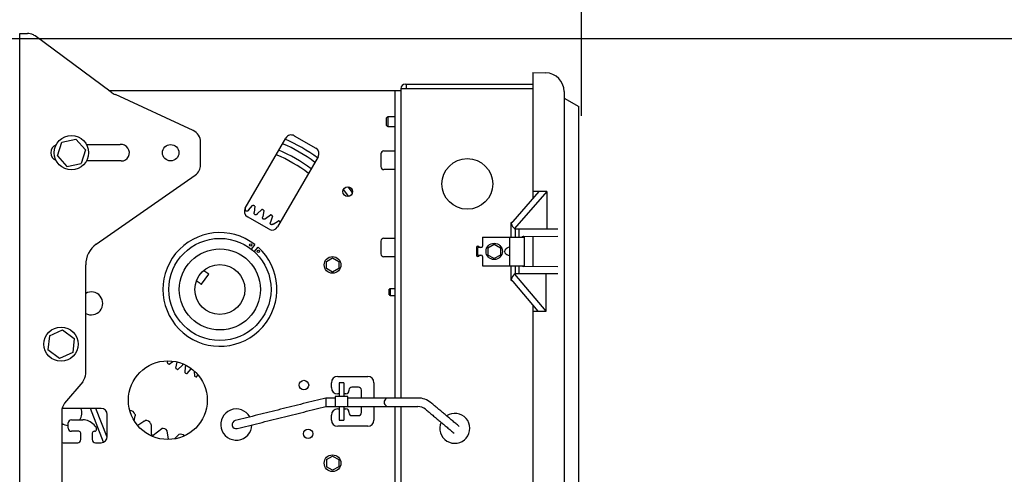
# Model space of a CAD drawing. Units: inches. Extents: x 169.6 to 213.8, y 195 to 208.3.
# Drawn here: x 211 to 212, y 204.8 to 205.2 of the extents above; entities that cross this region are included whole.
import ezdxf

# ---------------------------------------------------------------- set-up
doc = ezdxf.new("R2010")
doc.units = ezdxf.units.IN
doc.header["$LTSCALE"] = 0.25
doc.header["$MEASUREMENT"] = 0
doc.layers.add('ANNOTATIONS', color=1, linetype='Continuous')
doc.layers.add('MOTOR F.O.H. VERT - 18 HP', color=7, linetype='Continuous')
doc.styles.add('ARIAL', font='arial.ttf', dxfattribs={"height": 0.09375})
doc.dimstyles.new('STANDARD$0', dxfattribs={"dimtxt": 0.09375, "dimasz": 0.09375, "dimexe": 0.03125, "dimexo": 0.046875, "dimgap": 0.09, "dimtad": 0, "dimtih": 1, "dimtoh": 1, "dimdec": 4, "dimzin": 0, "dimdsep": 46, "dimtxsty": 'ARIAL', "dimcen": 0.09, "dimadec": 0, "dimazin": 0, "dimtfac": 1, "dimtdec": 4, "dimtofl": 0, "dimtmove": 0, "dimatfit": 1, "dimfxl": 1, "dimtolj": 1, "dimtzin": 0, "dimarcsym": 0})

# ---------------------------------------------------------------- blocks, each defined once
blk = doc.blocks.new('*D2')
at = {"layer": 'ANNOTATIONS', "color": 0, "lineweight": -2, "transparency": 16777216}
for p, q in [((210.8131, 205.21024), (212.23293, 205.21024)), ((212.20168, 205.11649), (212.20168, 203.05267)), ((212.20168, 200.55399), (212.20168, 202.61781)), ((210.78185, 200.46024), (212.23293, 200.46024))]:
    blk.add_line(p, q, dxfattribs=at)
at = {"layer": 'ANNOTATIONS', "color": 0, "transparency": 16777216}
for points in [[(212.18606, 205.11649), (212.21731, 205.11649), (212.20168, 205.21024)], [(212.18606, 200.55399), (212.21731, 200.55399), (212.20168, 200.46024)]]:
    blk.add_solid(points, dxfattribs=at)
at = {"layer": 'defpoints', "color": 0, "transparency": 16777216}
for p in [(210.76623, 205.21024), (210.73498, 200.46024), (212.20168, 200.46024)]:
    blk.add_point(p, dxfattribs=at)
at = {"layer": 'ANNOTATIONS', "color": 0, "transparency": 16777216, "insert": (212.20168, 202.83524), "char_height": 0.09375, "attachment_point": 5, "style": 'ARIAL'}
blk.add_mtext('\\A1;TOTAL\\PHEIGHT', dxfattribs=at)
blk = doc.blocks.new('*D3')
at = {"layer": 'ANNOTATIONS', "color": 0, "lineweight": -2, "transparency": 16777216}
for p, q in [((210.76623, 205.25712), (210.76623, 206.12087)), ((211.55352, 205.13272), (211.55352, 206.12087)), ((210.85998, 206.08962), (210.94968, 206.08962)), ((211.45977, 206.08962), (211.37007, 206.08962))]:
    blk.add_line(p, q, dxfattribs=at)
at = {"layer": 'ANNOTATIONS', "color": 0, "transparency": 16777216}
for points in [[(210.85998, 206.10525), (210.85998, 206.074), (210.76623, 206.08962)], [(211.45977, 206.10525), (211.45977, 206.074), (211.55352, 206.08962)]]:
    blk.add_solid(points, dxfattribs=at)
at = {"layer": 'defpoints', "color": 0, "transparency": 16777216}
for p in [(210.76623, 206.08962), (210.76623, 205.21024), (211.55352, 205.08584)]:
    blk.add_point(p, dxfattribs=at)
at = {"layer": 'ANNOTATIONS', "color": 0, "transparency": 16777216, "insert": (211.15987, 206.08962), "char_height": 0.09375, "attachment_point": 5, "style": 'ARIAL'}
blk.add_mtext('\\A1;1\'-7"', dxfattribs=at)

msp = doc.modelspace()

# ---------------------------------------------------------------- linework, layer by layer
at = {"layer": 'MOTOR F.O.H. VERT - 18 HP'}
for p, q in [((210.99111, 204.34184), (210.99111, 205.21534)), ((210.99111, 205.21534), (210.999, 205.21534)), ((211.08257, 205.15662), (211.00643, 205.21289)), ((211.50487, 205.17616), (211.5177, 205.17594)), ((211.50487, 205.17616), (211.50487, 205.04973)), ((211.37723, 205.16448), (211.50487, 205.16448)), ((211.37823, 205.15999), (211.37823, 205.16448)), ((211.08033, 205.15828), (211.37274, 205.15828)), ((211.16487, 205.11795), (211.08692, 205.15404)), ((211.36676, 205.15828), (211.36676, 204.84989)), ((211.50487, 205.15999), (211.37274, 205.15999)), ((211.37274, 205.15999), (211.37274, 204.84989)), ((211.53612, 205.15719), (211.53612, 205.15687)), ((211.53612, 205.15687), (211.53612, 204.34437)), ((211.53612, 205.15062), (211.55074, 205.14218)), ((211.35823, 205.12305), (211.35823, 205.13082)), ((211.35973, 205.13168), (211.35973, 205.12218)), ((211.02876, 205.09283), (211.03327, 205.10654)), ((211.03327, 205.10654), (211.0474, 205.10949)), ((211.05702, 205.09873), (211.0474, 205.10949)), ((211.17211, 205.0836), (211.17211, 205.10661)), ((211.21683, 205.04011), (211.25745, 205.11048)), ((211.26599, 205.11277), (211.28764, 205.10027)), ((211.05702, 205.09873), (211.05251, 205.08502)), ((211.05797, 205.104), (211.09168, 205.104)), ((211.35574, 205.09765), (211.36676, 205.09765)), ((211.02876, 205.09283), (211.03838, 205.08207)), ((211.03838, 205.08207), (211.05251, 205.08502)), ((211.09259, 205.0875), (211.05794, 205.0875)), ((211.28993, 205.09173), (211.2493, 205.02136)), ((211.35274, 205.09465), (211.35274, 205.0819)), ((211.36676, 205.0789), (211.35574, 205.0789)), ((211.06777, 205.00403), (211.16678, 205.07336)), ((211.48502, 205.02698), (211.51106, 205.05682)), ((211.51883, 205.05687), (211.48649, 205.01982)), ((211.5177, 205.05687), (211.50487, 205.05687)), ((211.51883, 205.05687), (211.5177, 205.05687)), ((211.51883, 205.05687), (211.51883, 205.01937)), ((211.22022, 205.03821), (211.22429, 205.04302)), ((211.22633, 205.0422), (211.22592, 205.03591)), ((211.22894, 205.03449), (211.23353, 205.03882)), ((211.23546, 205.03777), (211.23435, 205.03157)), ((211.24076, 205.01908), (211.21911, 205.03158)), ((211.23719, 205.02982), (211.24223, 205.03361)), ((211.24403, 205.03235), (211.24223, 205.02631)), ((211.24486, 205.02426), (211.25029, 205.02745)), ((211.48502, 205.02698), (211.4829, 205.02562)), ((211.48502, 205.02698), (211.48319, 205.02489)), ((211.48649, 205.01982), (211.48649, 205.01937)), ((211.48649, 205.01937), (211.52975, 205.01937)), ((211.48739, 205.01124), (211.48739, 205.01937)), ((211.49089, 205.01937), (211.49089, 205.01124)), ((211.35274, 205.00715), (211.35274, 204.9944)), ((211.35574, 205.01015), (211.36676, 205.01015)), ((211.45439, 205.01124), (211.45439, 205.00212)), ((211.45439, 205.01124), (211.49639, 205.01124)), ((211.48189, 204.98249), (211.48189, 205.01124)), ((211.49578, 205.01193), (211.52975, 205.01222)), ((211.50487, 205.01201), (211.50487, 204.98173)), ((211.2266, 205.00363), (211.22286, 204.99917)), ((211.22592, 204.9966), (211.22967, 205.00106)), ((211.44829, 205.00062), (211.44829, 204.99312)), ((211.4498, 204.99312), (211.4498, 205.00062)), ((211.45289, 205.00062), (211.4498, 205.00062)), ((211.45989, 205.00048), (211.46614, 205.00409)), ((211.45989, 205.00048), (211.45989, 204.99326)), ((211.46614, 205.00409), (211.47239, 205.00048)), ((211.47239, 205.00048), (211.47239, 204.99326)), ((211.47789, 204.99943), (211.47889, 205.00014)), ((211.29811, 204.98684), (211.30429, 204.99041)), ((211.29811, 204.97971), (211.29811, 204.98684)), ((211.30429, 204.99041), (211.31046, 204.98684)), ((211.31046, 204.98684), (211.31046, 204.97971)), ((211.36676, 204.9914), (211.35574, 204.9914)), ((211.4498, 204.99312), (211.45289, 204.99312)), ((211.45439, 204.99162), (211.45439, 204.98249)), ((211.46614, 204.98965), (211.45989, 204.99326)), ((211.47239, 204.99326), (211.46614, 204.98965)), ((211.47789, 204.99431), (211.47889, 204.9936)), ((211.05711, 204.87424), (211.05711, 204.98355)), ((211.30429, 204.97615), (211.29811, 204.97971)), ((211.31046, 204.97971), (211.30429, 204.97615)), ((211.45439, 204.98249), (211.49639, 204.98249)), ((211.48739, 204.97437), (211.48739, 204.98249)), ((211.49089, 204.98249), (211.49089, 204.97437)), ((211.52975, 204.98151), (211.49578, 204.98181)), ((211.17316, 204.96386), (211.1803, 204.97412)), ((211.4829, 204.9681), (211.48502, 204.96671)), ((211.48504, 204.96671), (211.48321, 204.96887)), ((211.48502, 204.96671), (211.48504, 204.96671)), ((211.5103, 204.93687), (211.48504, 204.96671)), ((211.48654, 204.97395), (211.48654, 204.97437)), ((211.52975, 204.97437), (211.48654, 204.97437)), ((211.48654, 204.97395), (211.51793, 204.93687)), ((211.51824, 204.93687), (211.51824, 204.97437)), ((211.36108, 204.95333), (211.36108, 204.95893)), ((211.36208, 204.9595), (211.36208, 204.95275)), ((211.50487, 204.94328), (211.50487, 204.55723)), ((211.50487, 204.93687), (211.51824, 204.93687)), ((211.0208, 204.91239), (211.034, 204.91822)), ((211.034, 204.91822), (211.04565, 204.90971)), ((211.0208, 204.91239), (211.01925, 204.89804)), ((211.04565, 204.90971), (211.04411, 204.89536)), ((211.0309, 204.88952), (211.01925, 204.89804)), ((211.04411, 204.89536), (211.0309, 204.88952)), ((211.13895, 204.8851), (211.1394, 204.8871)), ((211.14075, 204.88385), (211.14451, 204.8865)), ((211.14752, 204.87968), (211.14863, 204.88589)), ((211.14945, 204.87864), (211.15404, 204.88297)), ((211.15665, 204.87526), (211.15705, 204.88155)), ((211.15868, 204.87444), (211.16276, 204.87925)), ((211.16586, 204.87662), (211.16621, 204.87188)), ((211.16833, 204.8713), (211.1695, 204.87281)), ((211.30949, 204.87153), (211.33949, 204.87153)), ((211.05419, 204.86621), (211.03604, 204.84458)), ((211.30324, 204.86028), (211.30324, 204.86528)), ((211.31093, 204.86499), (211.31093, 204.85131)), ((211.31543, 204.86499), (211.31543, 204.85131)), ((211.33024, 204.86078), (211.32374, 204.86078)), ((211.34574, 204.86528), (211.34574, 204.84989)), ((211.29759, 204.84989), (211.29759, 204.84139)), ((211.31943, 204.85131), (211.30693, 204.85131)), ((211.30693, 204.85131), (211.30693, 204.84131)), ((211.31093, 204.85403), (211.30949, 204.85403)), ((211.31761, 204.85403), (211.31543, 204.85403)), ((211.31943, 204.84131), (211.31943, 204.85131)), ((211.32074, 204.85778), (211.32074, 204.85715)), ((211.33324, 204.84989), (211.33324, 204.85778)), ((211.03449, 204.83953), (211.03346, 204.83944)), ((211.07249, 204.83953), (211.03449, 204.83953)), ((211.07509, 204.8056), (211.06182, 204.83953)), ((211.07869, 204.81052), (211.06735, 204.83953)), ((211.30693, 204.84131), (211.31943, 204.84131)), ((211.30949, 204.83903), (211.31093, 204.83903)), ((211.31093, 204.84131), (211.31093, 204.82764)), ((211.31543, 204.84131), (211.31543, 204.82764)), ((211.31543, 204.83903), (211.31761, 204.83903)), ((211.33324, 204.83528), (211.33324, 204.84139)), ((211.34574, 204.84139), (211.34574, 204.82778)), ((211.36676, 204.84139), (211.36676, 204.50142)), ((211.37274, 204.84139), (211.37274, 204.50143)), ((211.03311, 204.83654), (211.03311, 204.72064)), ((211.07874, 204.81128), (211.07874, 204.83328)), ((211.10582, 204.827), (211.10673, 204.83217)), ((211.30324, 204.82778), (211.30324, 204.83278)), ((211.32074, 204.8359), (211.32074, 204.83528)), ((211.32374, 204.83228), (211.33024, 204.83228)), ((211.03974, 204.81965), (211.03974, 204.8249)), ((211.04286, 204.82803), (211.05425, 204.82803)), ((211.06802, 204.81906), (211.06805, 204.8187)), ((211.10923, 204.82253), (211.11536, 204.8268)), ((211.1226, 204.82288), (211.12266, 204.81362)), ((211.12469, 204.81268), (211.13323, 204.81921)), ((211.33949, 204.82153), (211.30949, 204.82153)), ((211.05024, 204.81653), (211.04286, 204.81653)), ((211.05224, 204.80815), (211.05224, 204.81453)), ((211.06374, 204.81453), (211.06374, 204.80815)), ((211.06606, 204.81653), (211.06574, 204.81653)), ((211.14007, 204.80854), (211.13887, 204.81698)), ((211.14621, 204.80906), (211.15047, 204.8132)), ((211.03449, 204.80503), (211.04911, 204.80503)), ((211.06686, 204.80503), (211.07249, 204.80503)), ((211.29811, 204.78809), (211.30429, 204.79166)), ((211.30429, 204.79166), (211.31046, 204.78809)), ((211.29811, 204.78809), (211.29811, 204.78096)), ((211.30429, 204.7774), (211.29811, 204.78096)), ((211.31046, 204.78096), (211.30429, 204.7774)), ((211.31046, 204.78809), (211.31046, 204.78096))]:
    msp.add_line(p, q, dxfattribs=at)
at = {"layer": 'MOTOR F.O.H. VERT - 18 HP', "flags": 128}
for points in [[(211.31513, 205.05872), (211.31703, 205.05634), (211.32023, 205.05207)], [(211.3195, 205.06151), (211.32277, 205.0573), (211.32406, 205.05557)], [(211.03311, 204.80518), (211.03327, 204.80515), (211.03449, 204.80503)]]:
    msp.add_lwpolyline(points, dxfattribs=at)
at = {"layer": 'MOTOR F.O.H. VERT - 18 HP'}
for centre, radius in [((211.04289, 205.09578), 0.01718), ((211.14218, 205.09578), 0.00825), ((211.43923, 205.06448), 0.02537), ((211.31946, 205.05676), 0.00475), ((211.19149, 204.95873), 0.05118), ((211.19149, 204.95873), 0.04062), ((211.22241, 205.0033), 0.00117), ((211.23007, 204.99687), 0.00117), ((211.46614, 204.99687), 0.0082), ((211.30429, 204.98328), 0.00837), ((211.19149, 204.95873), 0.025), ((211.03245, 204.90387), 0.01717), ((211.13939, 204.84773), 0.03945), ((211.27565, 204.8629), 0.00475), ((211.27984, 204.81408), 0.00475), ((211.30429, 204.78453), 0.00837)]:
    msp.add_circle(centre, radius, dxfattribs=at)
for centre, radius, start, end in [((210.999, 205.20284), 0.0125, 53.53551, 70.76721), ((211.51737, 205.15719), 0.01875, 0, 89), ((211.37723, 205.15999), 0.00449, 90, 180), ((211.09743, 205.17673), 0.025, 233.53551, 245.15112), ((211.15961, 205.10661), 0.0125, 0, 65.15112), ((211.19149, 204.95873), 0.15902, 53.22852, 66.77148), ((211.19149, 204.95873), 0.16417, 53.44189, 66.55811), ((211.26286, 205.10735), 0.00625, 60, 150), ((211.03039, 205.09578), 0.00828, 109.85258, 250.14742), ((211.09259, 205.09578), 0.00828, 270, 96.3017), ((211.19149, 204.95873), 0.15152, 52.89165, 67.10835), ((211.28451, 205.09485), 0.00625, 330, 60), ((211.35574, 205.09465), 0.003, 90, 180), ((211.19149, 204.95873), 0.14637, 52.64019, 67.35981), ((211.15961, 205.0836), 0.0125, 305, 0), ((211.35574, 205.0819), 0.003, 180, 270), ((211.22224, 205.03699), 0.00625, 150, 240), ((211.24389, 205.02449), 0.00625, 240, 330), ((211.19149, 204.95873), 0.057, 51.9727, 47.95112), ((211.35574, 205.00715), 0.003, 90, 180), ((211.08211, 204.98355), 0.025, 125, 180), ((211.44979, 205.00062), 0.0015, 0, 180), ((211.45289, 205.00212), 0.0015, 270, 0), ((211.35574, 204.9944), 0.003, 180, 270), ((211.44979, 204.99312), 0.0015, 180, 0), ((211.45289, 204.99162), 0.0015, 0, 90), ((211.06274, 204.94478), 0.0115, 240.71656, 119.28344), ((211.04461, 204.87424), 0.0125, 320, 0), ((211.30949, 204.86528), 0.00625, 90, 180), ((211.33949, 204.86528), 0.00625, 0, 90), ((211.30949, 204.86028), 0.00625, 180, 270), ((211.32374, 204.85778), 0.003, 90, 180), ((211.33024, 204.85778), 0.003, 0, 90), ((211.31761, 204.85715), 0.00313, 270, 0), ((211.38973, 204.82944), 0.02045, 50, 90), ((211.04561, 204.83654), 0.0125, 140, 180), ((211.04079, 204.8347), 0.0125, 327.76042, 22.73934), ((211.07249, 204.83328), 0.00625, 0, 90), ((211.2079, 204.82328), 0.01562, 29.30754, 358.69243), ((211.30949, 204.83278), 0.00625, 90, 180), ((211.31761, 204.8359), 0.00313, 0, 90), ((211.38973, 204.82944), 0.01195, 50, 90), ((211.10163, 204.8321), 0.0051, 18.1613, 91.11443), ((211.32374, 204.83528), 0.003, 180, 270), ((211.33024, 204.83528), 0.003, 270, 0), ((211.42673, 204.81948), 0.015, 156.27815, 123.34934), ((211.04079, 204.8347), 0.0125, 232.10738, 265.17082), ((211.04286, 204.8249), 0.00313, 90, 180), ((211.04286, 204.81965), 0.00313, 180, 270), ((211.05425, 204.81553), 0.0125, 75.93013, 90), ((211.05304, 204.81068), 0.0175, 34.32344, 75.93013), ((211.06491, 204.81878), 0.00313, 5, 34.32344), ((211.11755, 204.8222), 0.0051, 25.08438, 98.03751), ((211.13454, 204.81428), 0.0051, 32.00745, 104.96059), ((211.2079, 204.82328), 0.00413, 104, 284), ((211.30949, 204.82778), 0.00625, 180, 270), ((211.33949, 204.82778), 0.00625, 270, 0), ((211.05024, 204.81453), 0.002, 0, 90), ((211.06574, 204.81453), 0.002, 90, 180), ((211.06606, 204.81853), 0.002, 270, 5), ((211.07249, 204.81128), 0.00625, 270, 0), ((211.19149, 204.95873), 0.1606, 244.62406, 245.4209), ((211.15237, 204.80847), 0.0051, 43.50786, 111.88366), ((211.04911, 204.80815), 0.00312, 270, 0), ((211.06686, 204.80815), 0.00313, 180, 270)]:
    msp.add_arc(centre, radius, start, end, dxfattribs=at)
for centre, major_axis, ratio, start_param, end_param in [((211.48914, 205.02979), (0.00597, 0.00488), 0.376988, 2.890123, 3.152394), ((211.48914, 205.02728), (-0.00025, 0.00831), 0.751772, 1.840448, 2.663481), ((211.48151, 204.99687), (-0.00512, 0), 0.707107, 5.497787, 7.068583), ((211.47889, 204.99802), (0.00277, 0.00277), 0.414214, 5.890486, 7.461283), ((211.47889, 204.99572), (-0.00277, 0.00277), 0.414214, 1.963495, 3.534292), ((211.48914, 204.96383), (0.00595, -0.00501), 0.378514, 3.130583, 3.402545), ((211.48914, 204.96637), (0.00024, 0.0084), 0.74383, 0.46735, 1.290384), ((211.36009, 204.84564), (0, 0.00425), 0.970296, 0, 3.141593)]:
    msp.add_ellipse(centre, major_axis=major_axis, ratio=ratio, start_param=start_param, end_param=end_param, dxfattribs=at)
for points, knots in [([(211.00311, 205.21464), (211.00214, 205.21492), (211.00076, 205.2153), (210.9994, 205.21533), (210.999, 205.21534)], [0, 0, 0, 0, 0.701222, 1, 1, 1, 1]), ([(211.2181, 205.03715), (211.21789, 205.03726), (211.21745, 205.03748), (211.21702, 205.03827), (211.21705, 205.0389), (211.21707, 205.03928)], [0, 0, 0, 0, 0.279699, 0.559697, 1, 1, 1, 1]), ([(211.22022, 205.03821), (211.22009, 205.038), (211.21983, 205.0376), (211.21928, 205.03719), (211.21866, 205.03702), (211.21829, 205.03711), (211.2181, 205.03715)], [0, 0, 0, 0, 0.2807908, 0.5603461, 0.7801931, 1, 1, 1, 1]), ([(211.22494, 205.04295), (211.22484, 205.043), (211.2247, 205.04306), (211.22454, 205.04311), (211.22442, 205.0431), (211.22434, 205.04305), (211.22429, 205.04302)], [0, 0, 0, 0, 0.501257, 0.626779, 0.751967, 1, 1, 1, 1]), ([(211.22538, 205.04278), (211.2253, 205.04281), (211.22515, 205.04287), (211.22501, 205.04293), (211.22494, 205.04295)], [0, 0, 0, 0, 0.560046, 1, 1, 1, 1]), ([(211.22581, 205.0426), (211.22573, 205.04264), (211.22559, 205.04269), (211.22544, 205.04275), (211.22538, 205.04278)], [0, 0, 0, 0, 0.560036, 1, 1, 1, 1]), ([(211.22672, 205.03367), (211.22651, 205.03381), (211.2261, 205.03407), (211.22576, 205.03491), (211.22586, 205.03553), (211.22592, 205.03591)], [0, 0, 0, 0, 0.279673, 0.559695, 1, 1, 1, 1]), ([(211.22633, 205.0422), (211.22632, 205.04226), (211.2263, 205.04234), (211.22621, 205.04243), (211.22606, 205.04251), (211.22592, 205.04256), (211.22581, 205.0426)], [0, 0, 0, 0, 0.24787, 0.373339, 0.49873, 1, 1, 1, 1]), ([(211.23416, 205.03868), (211.23406, 205.03874), (211.23394, 205.03881), (211.23378, 205.03888), (211.23366, 205.03889), (211.23358, 205.03884), (211.23353, 205.03882)], [0, 0, 0, 0, 0.501217, 0.626774, 0.75193, 1, 1, 1, 1]), ([(211.23458, 205.03846), (211.2345, 205.0385), (211.23436, 205.03857), (211.23422, 205.03864), (211.23416, 205.03868)], [0, 0, 0, 0, 0.559987, 1, 1, 1, 1]), ([(211.23499, 205.03823), (211.23491, 205.03827), (211.23477, 205.03835), (211.23464, 205.03842), (211.23458, 205.03846)], [0, 0, 0, 0, 0.5599397, 1, 1, 1, 1]), ([(211.23546, 205.03777), (211.23545, 205.03783), (211.23544, 205.03792), (211.23537, 205.03802), (211.23522, 205.03811), (211.23509, 205.03818), (211.23499, 205.03823)], [0, 0, 0, 0, 0.24805, 0.373189, 0.498846, 1, 1, 1, 1]), ([(211.22894, 205.03449), (211.22879, 205.0343), (211.22848, 205.03393), (211.22789, 205.03359), (211.22726, 205.03349), (211.2269, 205.03361), (211.22672, 205.03367)], [0, 0, 0, 0, 0.280736, 0.560322, 0.780161, 1, 1, 1, 1]), ([(211.23488, 205.02926), (211.2347, 205.02941), (211.23432, 205.02973), (211.23408, 205.0306), (211.23424, 205.0312), (211.23435, 205.03157)], [0, 0, 0, 0, 0.279697, 0.559633, 1, 1, 1, 1]), ([(211.23719, 205.02982), (211.23701, 205.02965), (211.23667, 205.02932), (211.23604, 205.02904), (211.2354, 205.02901), (211.23506, 205.02918), (211.23488, 205.02926)], [0, 0, 0, 0, 0.280755, 0.560333, 0.780202, 1, 1, 1, 1]), ([(211.24251, 205.02396), (211.24234, 205.02413), (211.242, 205.02448), (211.24185, 205.02538), (211.24209, 205.02596), (211.24223, 205.02631)], [0, 0, 0, 0, 0.279697, 0.559642, 1, 1, 1, 1]), ([(211.24285, 205.0334), (211.24275, 205.03347), (211.24264, 205.03355), (211.24248, 205.03364), (211.24237, 205.03366), (211.24228, 205.03363), (211.24223, 205.03361)], [0, 0, 0, 0, 0.50118, 0.626708, 0.75196, 1, 1, 1, 1]), ([(211.24323, 205.03313), (211.24316, 205.03318), (211.24303, 205.03327), (211.2429, 205.03336), (211.24285, 205.0334)], [0, 0, 0, 0, 0.559841, 1, 1, 1, 1]), ([(211.24362, 205.03286), (211.24355, 205.03291), (211.24342, 205.033), (211.24329, 205.03309), (211.24323, 205.03313)], [0, 0, 0, 0, 0.559865, 1, 1, 1, 1]), ([(211.24403, 205.03235), (211.24403, 205.03241), (211.24403, 205.0325), (211.24397, 205.0326), (211.24384, 205.03272), (211.24371, 205.0328), (211.24362, 205.03286)], [0, 0, 0, 0, 0.24797, 0.37327, 0.498706, 1, 1, 1, 1]), ([(211.25088, 205.02718), (211.2508, 205.02726), (211.25069, 205.02735), (211.25055, 205.02746), (211.25044, 205.02749), (211.25035, 205.02747), (211.25029, 205.02745)], [0, 0, 0, 0, 0.501258, 0.626786, 0.752041, 1, 1, 1, 1]), ([(211.25124, 205.02687), (211.25117, 205.02693), (211.25105, 205.02703), (211.25094, 205.02713), (211.25088, 205.02718)], [0, 0, 0, 0, 0.560306, 1, 1, 1, 1]), ([(211.25159, 205.02656), (211.25152, 205.02662), (211.25141, 205.02672), (211.25129, 205.02682), (211.25124, 205.02687)], [0, 0, 0, 0, 0.5600167, 1, 1, 1, 1]), ([(211.25194, 205.02601), (211.25195, 205.02607), (211.25196, 205.02616), (211.25191, 205.02626), (211.25179, 205.02639), (211.25168, 205.02648), (211.25159, 205.02656)], [0, 0, 0, 0, 0.2479666, 0.3731722, 0.498567, 1, 1, 1, 1]), ([(211.24486, 205.02426), (211.24467, 205.02411), (211.24428, 205.02382), (211.24363, 205.02361), (211.243, 205.02366), (211.24267, 205.02386), (211.24251, 205.02396)], [0, 0, 0, 0, 0.280754, 0.560324, 0.780188, 1, 1, 1, 1]), ([(211.49578, 205.01193), (211.49535, 205.01186), (211.49462, 205.01174), (211.49393, 205.01138), (211.49366, 205.01124)], [0, 0, 0, 0, 0.600767, 1, 1, 1, 1]), ([(211.49364, 204.98249), (211.49366, 204.98248), (211.49397, 204.98233), (211.49467, 204.98199), (211.49537, 204.98188), (211.49578, 204.98181)], [0.1516893, 0.1516893, 0.1516893, 0.1516893, 0.1846713, 0.5248013, 1, 1, 1, 1]), ([(211.13895, 204.8851), (211.13895, 204.88505), (211.13895, 204.88496), (211.13901, 204.88485), (211.13914, 204.88474), (211.13926, 204.88466), (211.14013, 204.88406)], [0, 0, 0, 0, 0.24797, 0.37327, 0.498706, 1, 1, 1, 1]), ([(211.14013, 204.88406), (211.14022, 204.88399), (211.14034, 204.88391), (211.14049, 204.88382), (211.14061, 204.8838), (211.14069, 204.88383), (211.14075, 204.88385)], [0, 0, 0, 0, 0.501208, 0.626801, 0.751981, 1, 1, 1, 1]), ([(211.14752, 204.87968), (211.14753, 204.87963), (211.14754, 204.87954), (211.14761, 204.87944), (211.14776, 204.87935), (211.14789, 204.87928), (211.14881, 204.87878)], [0, 0, 0, 0, 0.2477979, 0.373235, 0.4986524, 1, 1, 1, 1]), ([(211.14881, 204.87878), (211.14891, 204.87872), (211.14904, 204.87865), (211.1492, 204.87858), (211.14932, 204.87857), (211.1494, 204.87861), (211.14945, 204.87864)], [0, 0, 0, 0, 0.5012724, 0.6267847, 0.7520593, 1, 1, 1, 1]), ([(211.15404, 204.88297), (211.15419, 204.88316), (211.1544, 204.88345), (211.15472, 204.88361), (211.15482, 204.88366)], [0, 0, 0, 0, 0.682438, 1, 1, 1, 1]), ([(211.15665, 204.87526), (211.15666, 204.8752), (211.15668, 204.87511), (211.15676, 204.87503), (211.15692, 204.87495), (211.15705, 204.8749), (211.15803, 204.87451)], [0, 0, 0, 0, 0.248174, 0.3733214, 0.4987638, 1, 1, 1, 1]), ([(211.15803, 204.87451), (211.15814, 204.87446), (211.15827, 204.8744), (211.15844, 204.87435), (211.15856, 204.87436), (211.15863, 204.87441), (211.15868, 204.87444)], [0, 0, 0, 0, 0.501143, 0.626655, 0.751905, 1, 1, 1, 1]), ([(211.16621, 204.87188), (211.16623, 204.87183), (211.16626, 204.87174), (211.16635, 204.87167), (211.16652, 204.8716), (211.16666, 204.87157), (211.16767, 204.87129)], [0, 0, 0, 0, 0.2479382, 0.3732439, 0.4986916, 1, 1, 1, 1]), ([(211.16767, 204.87129), (211.16779, 204.87125), (211.16792, 204.87121), (211.1681, 204.87118), (211.16822, 204.8712), (211.16828, 204.87126), (211.16833, 204.8713)], [0, 0, 0, 0, 0.501208, 0.626691, 0.751927, 1, 1, 1, 1]), ([(211.10647, 204.83369), (211.10652, 204.83352), (211.10667, 204.83303), (211.10671, 204.83251), (211.10673, 204.83217)], [0, 0, 0, 0, 0.347511, 1, 1, 1, 1]), ([(211.12216, 204.82436), (211.12224, 204.82419), (211.12244, 204.82372), (211.12254, 204.82321), (211.1226, 204.82288)], [0, 0, 0, 0, 0.347516, 1, 1, 1, 1])]:
    msp.add_open_spline(points, degree=3, knots=knots, dxfattribs=at)
for points in [[(211.55074, 204.35906), (211.55074, 205.14218)], [(211.35973, 205.13168), (211.35823, 205.13082)], [(211.36676, 205.13168), (211.35973, 205.13168)], [(211.35823, 205.12305), (211.35973, 205.12218)], [(211.35973, 205.12218), (211.36676, 205.12218)], [(211.21707, 205.03928), (211.21711, 205.0406)], [(211.25189, 205.02584), (211.25194, 205.02601)], [(211.4829, 205.02562), (211.48289, 205.01124)], [(211.49639, 204.98249), (211.49639, 205.01124)], [(211.1803, 204.97412), (211.17521, 204.97767)], [(211.48289, 204.98249), (211.4829, 204.9681)], [(211.16807, 204.9674), (211.17316, 204.96386)], [(211.36208, 204.9595), (211.36108, 204.95893)], [(211.36676, 204.9595), (211.36208, 204.9595)], [(211.36108, 204.95333), (211.36208, 204.95275)], [(211.36208, 204.95275), (211.36676, 204.95275)], [(211.15711, 204.88266), (211.15705, 204.88155)], [(211.31543, 204.86499), (211.31093, 204.86499)], [(211.29759, 204.84989), (211.20691, 204.82728)], [(211.30693, 204.84989), (211.29759, 204.84989)], [(211.38973, 204.84989), (211.31943, 204.84989)], [(211.2089, 204.81928), (211.29759, 204.84139)], [(211.29759, 204.84139), (211.30693, 204.84139)], [(211.31943, 204.84139), (211.38973, 204.84139)], [(211.39742, 204.83859), (211.4261, 204.81452)], [(211.43114, 204.82139), (211.40288, 204.84511)], [(211.11536, 204.8268), (211.11683, 204.82725)], [(211.31093, 204.82764), (211.31543, 204.82764)]]:
    msp.add_open_spline(points, degree=1, dxfattribs=at)

# ---------------------------------------------------------------- dimensions: what is measured, and where the dimension line sits
at = {"layer": 'ANNOTATIONS'}
for base, p1, p2, angle, text, picture, middle in [((210.76623, 206.08962), (211.55352, 205.08584), (210.76623, 205.21024), 180, '1\'-7"', '*D3', (211.15987, 206.08962)), ((212.20168, 200.46024), (210.76623, 205.21024), (210.73498, 200.46024), 90, 'TOTAL\\PHEIGHT', '*D2', (212.20168, 202.83524))]:
    dim = msp.add_linear_dim(base=base, p1=p1, p2=p2, angle=angle, text=text, dimstyle='STANDARD$0', dxfattribs=at)
    dim.commit()
    dim.dimension.update_dxf_attribs({"geometry": picture, "text_midpoint": middle, "dimtype": 160})

doc.saveas('drawing.dxf')
